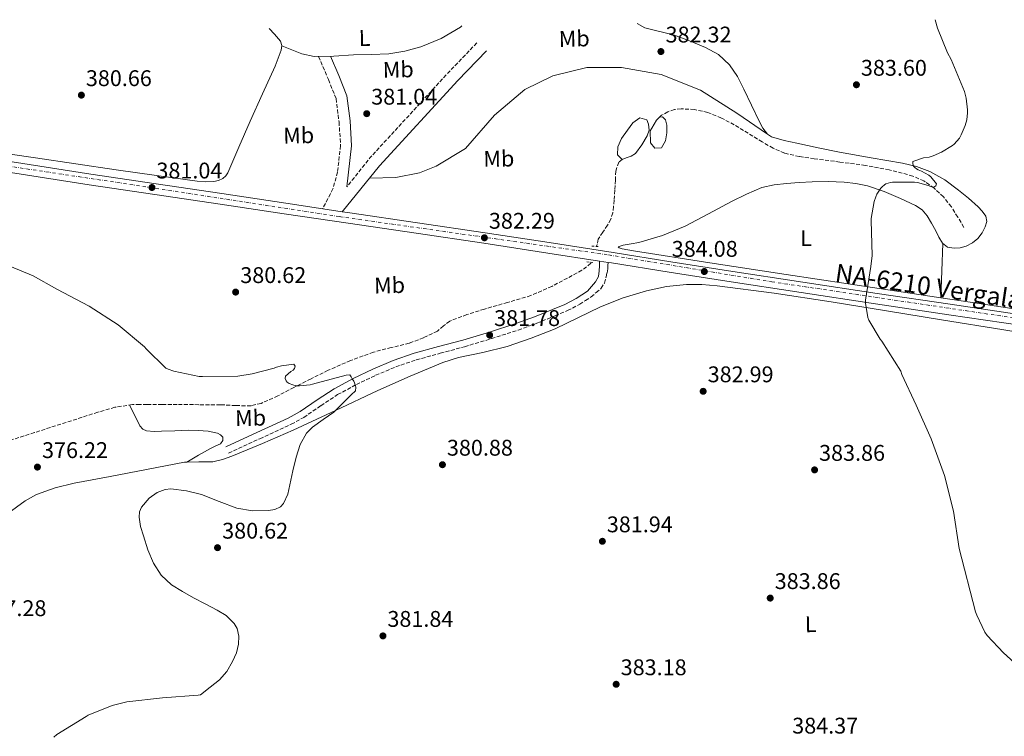
# Model space of a CAD drawing. Units: metres. Extents: x 590846 to 594304, y 4694325 to 4696683.
# Drawn here: x 592256 to 592691, y 4696345 to 4696661 of the extents above; entities that cross this region are included whole.
import ezdxf
from ezdxf.enums import TextEntityAlignment as Align

# ---------------------------------------------------------------- set-up
doc = ezdxf.new("R2010")
doc.units = ezdxf.units.M
doc.header["$MEASUREMENT"] = 0
for name, pattern in [('DGN Style 2', [1.7399219301090239, 1.043953158065414, -0.6959687720436097]), ('DGN Style 3', [2.435890702152634, 1.739921930109024, -0.6959687720436097]), ('DGN Style 4', [2.7856150101045474, 1.391937544087219, -0.6959687720436097, 0.001739921930109024, -0.6959687720436097])]:
    doc.linetypes.add(name, pattern=pattern)
for name, color, linetype, lineweight in [('Balsa-alberca', 142, 'Continuous', 0), ('Camino', 7, 'DGN Style 3', 0), ('Carretera', 9, 'Continuous', 0), ('Cota de punto acotado terreno', 7, 'Continuous', 0), ('Curva de nivel intermedia', 30, 'Continuous', 0), ('Eje de carretera', 7, 'DGN Style 4', 0), ('Etiqueta de uso rústico', 92, 'Continuous', 0), ('Línea blanca (vial)', 7, 'Continuous', 13), ('Línea de cambio de uso (parcela vista)', 92, 'Continuous', 0), ('Margen derecho', 7, 'Continuous', 0), ('Pontón-alcantarilla (pasos de agua)', 1, 'DGN Style 2', 0), ('Punto acotado terreno (símbolo)', 7, 'Continuous', 0), ('Texto de Carretera Red Local', 1, 'Continuous', 0), ('Vaguada', 142, 'DGN Style 3', 13)]:
    doc.layers.add(name, color=color, linetype=linetype, lineweight=lineweight)
doc.styles.add('Style-Arial', font='arial.ttf')

# ---------------------------------------------------------------- blocks, each defined once
blk = doc.blocks.new('5PATER')
at = {"layer": 'Punto acotado terreno (símbolo)', "linetype": 'Continuous', "lineweight": 0}
h = blk.add_hatch(color=51, dxfattribs=at)
edge = h.paths.add_edge_path()
edge.add_ellipse((0, 0), major_axis=(-0.1095731443231308, -0.1110710700762829), ratio=0.9994222409660317, start_angle=0, end_angle=360)

msp = doc.modelspace()

# ---------------------------------------------------------------- linework, layer by layer
at = {"layer": 'Balsa-alberca', "color": 142, "linetype": 'Continuous', "lineweight": 0, "elevation": 383, "flags": 128}
for points in [[(592521.8200000003, 4696599.74), (592519.8099999996, 4696601.810000001), (592519.9800000004, 4696605.33), (592521.4900000002, 4696609.01), (592524.1600000003, 4696612.689999999), (592526.5099999999, 4696615.869999999), (592529.6900000004, 4696618.050000001), (592532.7000000002, 4696617.210000001), (592533.54, 4696615.369999999), (592533.8600000005, 4696612.680000001), (592532.9299999997, 4696610.16), (592530.5, 4696606.140000001), (592527.7400000002, 4696602.289999999), (592525.79, 4696601.220000001), (592523.5800000001, 4696600.5), (592521.8200000003, 4696599.74)], [(592538.4199999999, 4696618.359999999), (592539.7300000004, 4696618.550000001), (592541.0700000003, 4696617.210000001), (592541.5700000003, 4696614.869999999), (592541.5700000003, 4696611.52), (592541.0700000003, 4696608.01), (592539.2300000004, 4696604.83), (592536.2199999997, 4696604.66), (592534.3799999999, 4696607), (592534.2000000002, 4696612.32), (592534.9800000004, 4696613.59), (592537.0899999999, 4696617.01), (592538.4199999999, 4696618.359999999)]]:
    msp.add_lwpolyline(points, close=True, dxfattribs=at)
at = {"layer": 'Balsa-alberca', "color": 142, "linetype": 'Continuous', "lineweight": 0}
for points in [[(592521.8200000003, 4696599.74, 383.2100000000065), (592523.5800000001, 4696600.5, 383.2100000000065), (592525.79, 4696601.220000001, 383.2100000000065), (592527.7400000002, 4696602.289999999, 383.2100000000065), (592530.5, 4696606.140000001, 383.2100000000065), (592532.9299999997, 4696610.16, 383.2100000000065), (592533.8600000005, 4696612.680000001, 383.2100000000065), (592533.54, 4696615.369999999, 383), (592532.7000000002, 4696617.210000001, 383), (592529.6900000004, 4696618.050000001, 383), (592526.5099999999, 4696615.869999999, 383), (592524.1600000003, 4696612.689999999, 383), (592521.4900000002, 4696609.01, 383), (592519.9800000004, 4696605.33, 383), (592519.8099999996, 4696601.810000001, 383), (592521.8200000003, 4696599.74, 383.2100000000065)], [(592538.4199999999, 4696618.359999999, 383.2100000000065), (592539.7300000004, 4696618.550000001, 383), (592541.0700000003, 4696617.210000001, 383), (592541.5700000003, 4696614.869999999, 383), (592541.5700000003, 4696611.52, 383), (592541.0700000003, 4696608.01, 383), (592539.2300000004, 4696604.83, 383), (592536.2199999997, 4696604.66, 383), (592534.3799999999, 4696607, 383), (592534.2000000002, 4696612.32, 224.3899999999994), (592534.9800000004, 4696613.59, 383.2100000000065), (592537.0899999999, 4696617.01, 383.2100000000065), (592538.4199999999, 4696618.359999999, 383.2100000000065)]]:
    msp.add_polyline3d(points, dxfattribs=at)
at = {"layer": 'Camino', "color": 7, "linetype": 'DGN Style 3', "lineweight": 0, "elevation": 381.0000000000001, "flags": 128}
msp.add_lwpolyline([(592457.5900000003, 4696651.200000001), (592445.2399999987, 4696638.34), (592410.4200000013, 4696600.510000002), (592400.1999999997, 4696587.670000004)], dxfattribs=at)
at = {"layer": 'Camino', "color": 7, "linetype": 'DGN Style 3', "lineweight": 0}
for points in [[(592387.6499999971, 4696645.239999999, 381.1799999999931), (592392.01, 4696634.989999999, 381.0000000000001), (592395.3599999984, 4696626.620000003, 381.0000000000001), (592396.6999999996, 4696616.250000001, 381.0000000000001), (592397.37, 4696605.870000001, 381.0000000000001), (592396.0300000012, 4696594.15, 381.0000000000001), (592394.0199999996, 4696586.789999999, 381.0000000000001), (592389.4599999997, 4696577.930000002, 381.1999999999971)], [(592347.8599999986, 4696469.960000001, 378.7899999999935), (592361.6799999987, 4696476.300000003, 378.9499999999972), (592375.6000000016, 4696482.680000002, 379.1100000000007), (592381.1000000001, 4696485.699999999, 379.2599999999947), (592388.6499999984, 4696490.910000001, 379.699999999997), (592396.0799999981, 4696495.780000002, 380.1399999999995), (592404.3399999995, 4696500.239999998, 380.5), (592412.86, 4696504.32, 380.8399999999966), (592421.7499999992, 4696508.039999999, 381.1000000000058), (592430.8199999996, 4696511.16, 381.2200000000012), (592441.4400000012, 4696514.059999999, 381.2599999999949), (592452.1900000002, 4696516.969999999, 381.2899999999935), (592464.0700000002, 4696520.530000002, 381.3399999999965), (592475.8999999987, 4696524.31, 381.4199999999984), (592484.1599999999, 4696527.350000001, 381.5599999999978), (592492.249999999, 4696530.649999999, 381.8000000000029), (592497.7299999996, 4696532.899999999, 381.9700000000012), (592503.0699999996, 4696535.7, 382.179999999993), (592505.649999999, 4696537.38, 382.3099999999978), (592508.120000001, 4696538.980000001, 382.4400000000024), (592510.3599999985, 4696540.890000002, 382.6600000000036), (592512.6099999994, 4696542.800000001, 382.8899999999995), (592514.0100000007, 4696545.070000002, 383.0399999999936), (592514.7199999993, 4696547.79, 383.1399999999995), (592515.1900000009, 4696549.670000002, 383.1600000000035), (592515.4899999981, 4696551.570000002, 383.270000000004), (592515.5799999976, 4696552.890000001, 383.4600000000065), (592515.6700000014, 4696554.210000002, 383.6600000000036)]]:
    msp.add_polyline3d(points, dxfattribs=at)
at = {"layer": 'Carretera', "color": 9, "linetype": 'Continuous', "lineweight": 0}
for points in [[(592252.1499999987, 4696598.620000003, 381.4900000000052), (592286.9699999982, 4696593.149999998, 381.3999999999942), (592315.8999999982, 4696588.890000001, 381.3000000000029), (592344.8799999995, 4696584.640000001, 381.2100000000065), (592373.1700000025, 4696580.379999998, 381.1900000000023), (592389.4600000002, 4696577.930000001, 381.1999999999971), (592398.1200000015, 4696576.63, 381.2100000000065), (592401.4499999997, 4696576.13, 381.2100000000065), (592431.4100000003, 4696571.719999999, 381.3899999999995), (592461.3599999994, 4696567.289999999, 381.7899999999936), (592489.6400000011, 4696562.98, 382.7299999999959), (592517.9099999993, 4696558.580000003, 383.7100000000065), (592543.4100000005, 4696554.54, 383.8600000000006), (592568.9099999995, 4696550.519999999, 384.0299999999988), (592601.7100000008, 4696545.480000001, 384.8999999999942), (592634.5399999989, 4696540.539999999, 385.6900000000023), (592666.9200000021, 4696535.739999998, 386.1699999999983), (592699.3200000012, 4696530.940000001, 386.6499999999942)], [(592698.6200000015, 4696526.32, 386.6499999999942), (592666.2399999984, 4696531.120000003, 386.1699999999983), (592633.8500000006, 4696535.920000004, 385.6900000000023), (592601.0100000012, 4696540.86, 384.8999999999942), (592568.190000002, 4696545.909999999, 384.0299999999988), (592542.6799999997, 4696549.930000001, 383.8600000000006), (592517.1800000007, 4696553.970000001, 383.7100000000065), (592515.6700000019, 4696554.210000001, 383.6600000000035), (592511.8299999975, 4696554.800000001, 383.5200000000041), (592488.9300000003, 4696558.359999999, 382.7299999999959), (592460.6700000009, 4696562.680000001, 381.7899999999936), (592430.7199999995, 4696567.100000001, 381.3899999999995), (592400.7700000004, 4696571.510000002, 381.2100000000065), (592372.4799999995, 4696575.760000003, 381.1900000000023), (592344.1900000012, 4696580.019999999, 381.2100000000065), (592315.2199999987, 4696584.27, 381.3000000000029), (592286.2699999987, 4696588.530000002, 381.3999999999942), (592251.4200000021, 4696594.010000001, 381.4900000000052)]]:
    msp.add_polyline3d(points, dxfattribs=at)
at = {"layer": 'Curva de nivel intermedia', "color": 30, "linetype": 'Continuous', "lineweight": 0, "flags": 128}
for points, elevation in [([(592660.2499999997, 4696661.480000001), (592661.2199999997, 4696657.77), (592665.6000000007, 4696646.890000002), (592667.2300000001, 4696643.95), (592673.1500000011, 4696629.740000002), (592673.92, 4696626.83), (592674.5599999994, 4696621.679999999), (592674.5599999994, 4696620.359999999), (592674.1500000004, 4696617.159999999), (592673.5100000009, 4696614.759999998), (592671.7499999997, 4696610.539999999), (592670.9100000014, 4696609.159999999), (592668.6699999997, 4696606.48), (592667.8700000016, 4696605.84), (592663.0400000014, 4696602.92), (592659.3900000014, 4696601.32), (592657.5700000019, 4696600.779999999), (592655.0400000017, 4696600.429999999), (592650.3700000001, 4696598.83), (592650.3700000001, 4696597.84), (592650.6299999994, 4696596.779999998), (592651.2000000017, 4696596.109999998), (592651.9100000003, 4696595.560000001), (592652.7400000017, 4696595.119999997), (592654.1500000021, 4696594.57), (592657.4400000002, 4696592.779999999), (592658.3099999996, 4696591.98), (592660.7999999997, 4696588.910000001), (592660.5800000007, 4696588.01), (592659.6799999997, 4696587.5), (592658.3099999996, 4696587.720000001), (592657.0900000014, 4696588.24), (592652.3500000006, 4696589.55), (592651.070000002, 4696589.710000001), (592641.3800000002, 4696589.680000001), (592640.4800000017, 4696589.55), (592638.4700000001, 4696588.939999999), (592637.7600000015, 4696588.52), (592636.8000000004, 4696587.689999998), (592636.2300000004, 4696587.02), (592634.5000000005, 4696584.4), (592633.9200000014, 4696583.180000001), (592633.2500000009, 4696581.069999999), (592631.9700000002, 4696573.680000001), (592631.9700000002, 4696572.779999999), (592632.3900000004, 4696557.23), (592631.7800000003, 4696552.369999997), (592629.4700000013, 4696537.52), (592629.4700000013, 4696536.17), (592630.4000000011, 4696529.929999999), (592630.9500000009, 4696528.689999999), (592635.9100000008, 4696520.3), (592636.6399999994, 4696519.41), (592645.0300000003, 4696506.090000001), (592645.5100000009, 4696504.720000001), (592651.8400000009, 4696491.119999999), (592658.5000000017, 4696476.269999999), (592664.3800000002, 4696460.01), (592668.3800000013, 4696444.240000002), (592670.7800000019, 4696427.759999999), (592678.0199999993, 4696399.79), (592678.6600000008, 4696398.319999999), (592682.1900000002, 4696390.88), (592683.2400000007, 4696389.409999999), (592690.4100000013, 4696381.66), (592702.9500000007, 4696370.34)], 385), ([(592246.7500000001, 4696554.350000001), (592261.470000001, 4696548.3), (592271.9400000006, 4696542.380000001), (592286.180000001, 4696534.83), (592299.1100000015, 4696526.699999999), (592310.6600000006, 4696516.909999999), (592311.3899999993, 4696515.979999999), (592320.1600000003, 4696507.499999999), (592321.1500000004, 4696506.989999999), (592323.7099999996, 4696506.100000001), (592334.7900000017, 4696503.759999999), (592336.3499999996, 4696503.759999999), (592351.94, 4696504.019999999), (592358.240000001, 4696504.91), (592367.9700000007, 4696507.539999999), (592368.99, 4696507.949999998), (592371.2300000018, 4696508.529999999), (592376.7700000006, 4696509.230000001), (592377.3499999995, 4696508.300000001), (592377.0600000012, 4696507.279999999), (592376.3900000006, 4696506.67), (592375.4299999995, 4696506.06), (592372.9599999996, 4696503.980000001), (592372.9300000005, 4696502.900000001), (592373.2500000002, 4696501.899999999), (592373.7900000011, 4696501.300000001), (592374.6300000015, 4696500.779999999), (592376.29, 4696500.08), (592377.7899999998, 4696499.699999998), (592379.2000000002, 4696499.66), (592383.9400000012, 4696500.140000001), (592385.0300000019, 4696500.429999999), (592399.8100000009, 4696504.369999999), (592401.4400000003, 4696504.59), (592402.1100000008, 4696503.659999998), (592402.5300000011, 4696502.699999999), (592403.1700000003, 4696501.679999998), (592403.9999999995, 4696499.820000002), (592404.1000000002, 4696498.929999999), (592404.0300000008, 4696497.489999999), (592403.4299999997, 4696496.850000001), (592402.5900000014, 4696496.24), (592394.3700000005, 4696488.109999998), (592389.7000000011, 4696484.77), (592385.0300000019, 4696481.42), (592382.3499999996, 4696478.789999999), (592379.5800000002, 4696473.699999998), (592377.7300000017, 4696468.109999998), (592376.3200000013, 4696462.06), (592375.0100000015, 4696455.98), (592374.0200000014, 4696451.769999999), (592372.1900000008, 4696447.66), (592370.8400000007, 4696446.269999998), (592368.3000000014, 4696445.079999999), (592365.5400000011, 4696444.59), (592358.440000002, 4696444.410000001), (592351.4600000016, 4696445.58), (592343.7000000011, 4696448.57), (592335.9400000006, 4696451.63), (592329.1900000003, 4696453.34), (592322.3700000008, 4696454.100000001), (592319.8700000019, 4696453.899999999), (592316.2599999999, 4696452.599999998), (592312.7700000008, 4696450.07), (592309.4, 4696446.060000001), (592308.5100000004, 4696443.92), (592308.2900000013, 4696441.680000001), (592308.9700000009, 4696437.509999999), (592310.1800000002, 4696433.36), (592312.2000000007, 4696427.26), (592314.6900000006, 4696421.300000001), (592318.0400000013, 4696415.970000001), (592322.5899999999, 4696411.730000001), (592327.42, 4696408.720000001)], 380.0000000000001), ([(592327.42, 4696408.720000001), (592332.3500000008, 4696405.970000001), (592337.5499999999, 4696403.279999999), (592342.7500000012, 4696400.59), (592346.8000000013, 4696398.16), (592350.4000000021, 4696394.67), (592351.6699999995, 4696392.470000001), (592352.4600000008, 4696388.989999999), (592352.2599999997, 4696385.55), (592351.3000000007, 4696381.699999998), (592349.6600000003, 4696377.909999999), (592347.1400000011, 4696373.430000001), (592343.9, 4696369.749999999), (592339.6800000002, 4696366.45), (592335.4600000001, 4696363.15), (592334.4600000009, 4696363.03), (592318.6600000004, 4696361.84), (592302.8200000018, 4696360.02), (592296.350000001, 4696358.390000001), (592285.8600000013, 4696354.13), (592284.9600000005, 4696353.62), (592271.8700000013, 4696345.52), (592270.5900000005, 4696344.470000002)], 380.0000000000001)]:
    msp.add_lwpolyline(points, dxfattribs=dict(at, elevation=elevation))
at = {"layer": 'Eje de carretera', "color": 7, "linetype": 'DGN Style 4', "lineweight": 0}
msp.add_polyline3d([(591894.7100000014, 4696651.330000003, 374.2799999999989), (591966.9899999981, 4696639.820000002, 376.3500000000058), (592039.6600000006, 4696629.420000004, 375.6600000000036), (592175.8799999993, 4696607.95, 379.570000000007), (592304.239999999, 4696588.7, 381.3399999999965), (592396.8, 4696574.469999999, 381.2100000000065), (592515.8799999993, 4696557.530000002, 383.6499999999942), (592587.9699999985, 4696545.649999999, 384.5399999999937), (592727.5699999989, 4696524.850000002, 387.4600000000065), (592875.5599999981, 4696502.170000002, 393.6699999999982), (592957.6799999987, 4696489.080000003, 396.9299999999931), (593034.7099999995, 4696479.100000003, 399.7799999999988), (593084.7999999999, 4696479.100000003, 399.8399999999966)], dxfattribs=at)
at = {"layer": 'Línea blanca (vial)', "color": 7, "linetype": 'Continuous', "lineweight": 13, "extrusion": (-0.001129285597324589, 0.0001695232421659588, 0.9999993479877426), "elevation": 508.4019840467228, "flags": 128}
msp.add_lwpolyline([(592389.5127505637, 4696577.911299483), (592398.1727563359, 4696576.611299464)], dxfattribs=at)
at = {"layer": 'Línea blanca (vial)', "color": 7, "linetype": 'Continuous', "lineweight": 13, "extrusion": (-0.03559440610246677, 0.00546893218123494, 0.9993513541467834), "elevation": 4978.30422046017, "flags": 128}
msp.add_lwpolyline([(-4732062.581971109, -127500.3606920256), (-4732062.581971109, -127496.4731092248)], dxfattribs=at)
at = {"layer": 'Línea blanca (vial)', "color": 7, "linetype": 'Continuous', "lineweight": 13}
for points in [[(592028.1499999972, 4696633.350000002, 375.6900000000023), (592045.11, 4696630.840000001, 375.6499999999942), (592072.8299999984, 4696626.690000002, 376.0899999999965), (592098.7499999999, 4696622.660000003, 376.9600000000065), (592124.6399999999, 4696618.550000002, 377.820000000007), (592146.9099999992, 4696615, 378.5599999999976), (592169.1700000014, 4696611.45, 379.2899999999937), (592193.2100000008, 4696607.789999999, 380.229999999996), (592217.2899999982, 4696604.15, 381.0800000000017), (592252.149999998, 4696598.620000003, 381.4900000000054), (592286.9699999979, 4696593.149999999, 381.3999999999943), (592315.8999999977, 4696588.890000001, 381.300000000003), (592344.8799999991, 4696584.640000002, 381.2100000000065), (592373.1700000019, 4696580.38, 381.1900000000024), (592389.4599999997, 4696577.930000002, 381.1999999999971)], [(592015.1999999988, 4696630.550000002, 375.7599999999947), (592016.6999999986, 4696630.330000003, 375.7100000000065), (592044.4200000016, 4696626.220000001, 375.6499999999942), (592072.1299999988, 4696622.070000002, 376.0899999999965), (592098.019999999, 4696618.050000001, 376.9600000000065), (592123.8999999979, 4696613.940000002, 377.820000000007), (592146.1700000014, 4696610.390000001, 378.5599999999976), (592168.4499999996, 4696606.840000002, 379.2899999999937), (592192.5100000012, 4696603.170000004, 380.229999999996), (592216.5700000008, 4696599.539999999, 381.0800000000017), (592251.4200000018, 4696594.010000002, 381.4900000000054), (592286.2699999983, 4696588.530000003, 381.3999999999943), (592315.2199999982, 4696584.270000001, 381.300000000003), (592344.1900000006, 4696580.02, 381.2100000000065), (592372.479999999, 4696575.760000004, 381.1900000000024), (592400.7699999998, 4696571.510000002, 381.2100000000065), (592430.7199999989, 4696567.100000002, 381.3899999999995), (592460.6700000004, 4696562.680000001, 381.7899999999937), (592488.9299999997, 4696558.36, 382.7299999999961), (592511.8299999969, 4696554.800000002, 383.5200000000042)], [(592398.120000001, 4696576.630000001, 381.2100000000065), (592401.4499999993, 4696576.13, 381.2100000000065), (592431.4099999996, 4696571.720000001, 381.3899999999995), (592461.3599999989, 4696567.29, 381.7899999999937), (592489.6400000006, 4696562.980000001, 382.7299999999961), (592517.9099999989, 4696558.580000004, 383.7100000000066), (592543.41, 4696554.54, 383.8600000000006), (592568.909999999, 4696550.52, 384.0299999999989), (592601.7100000003, 4696545.480000001, 384.8999999999942), (592634.5399999984, 4696540.539999999, 385.6900000000024), (592666.9200000018, 4696535.739999998, 386.1699999999983), (592699.3200000006, 4696530.940000001, 386.6499999999942)], [(592515.6700000014, 4696554.210000002, 383.6600000000036), (592517.1800000002, 4696553.970000001, 383.7100000000066), (592542.6799999991, 4696549.930000002, 383.8600000000006), (592568.1900000015, 4696545.91, 384.0299999999989), (592601.0100000007, 4696540.860000002, 384.8999999999942), (592633.85, 4696535.920000004, 385.6900000000024), (592666.2399999978, 4696531.120000003, 386.1699999999983), (592698.620000001, 4696526.320000002, 386.6499999999942)]]:
    msp.add_polyline3d(points, dxfattribs=at)
at = {"layer": 'Línea de cambio de uso (parcela vista)', "color": 92, "linetype": 'Continuous', "lineweight": 0, "extrusion": (-0.7107124183550362, -0.003253502980806474, 0.7034751403669429), "elevation": -436221.4935623837, "flags": 128}
msp.add_lwpolyline([(-4693800.229103797, 432319.3306258204), (-4693788.281334778, 432318.598973273), (-4693776.333120442, 432317.8813909667)], dxfattribs=at)
at = {"layer": 'Línea de cambio de uso (parcela vista)', "color": 92, "linetype": 'Continuous', "lineweight": 0, "extrusion": (-0.04323128959422032, -0.02494113724199585, 0.9987537210309139), "elevation": -142364.5965482438, "flags": 128}
msp.add_lwpolyline([(-3772010.445165658, 2856451.760574575), (-3772010.445165658, 2856451.754563751)], dxfattribs=at)
at = {"layer": 'Línea de cambio de uso (parcela vista)', "color": 92, "linetype": 'Continuous', "lineweight": 0}
for points in [[(592586.0700000003, 4696610.890000001, 384.4799999999959), (592584.0199999996, 4696613.550000001, 384.3500000000058), (592582.4100000003, 4696616.58, 384.2100000000065), (592579.04, 4696623.720000001, 383.7799999999988), (592575.6900000004, 4696630.850000001, 383.4400000000023), (592572.7699999996, 4696636.34, 383.3300000000018), (592569.29, 4696641.600000001, 383.25), (592564.4699999997, 4696646.050000001, 383.1199999999953), (592558.7300000004, 4696649.220000001, 382.9900000000052), (592551.6900000004, 4696652.16, 382.8300000000018), (592544.5899999999, 4696654.850000001, 382.6699999999983), (592536.0099999999, 4696656.810000001, 382.5500000000029), (592531.7999999998, 4696657.949999999, 382.5099999999948), (592528.5499999998, 4696659.74, 382.4799999999959)], [(592226.7000000002, 4696605.630000001, 380.6199999999953), (592262.4400000004, 4696600.380000001, 381.0500000000029), (592298.1900000004, 4696595.199999999, 380.75), (592316.0700000003, 4696592.630000001, 380.4499999999971), (592333.9600000001, 4696590.08, 380.2400000000052), (592337.6399999997, 4696589.83, 380.2400000000052), (592341.3200000003, 4696589.949999999, 380.2400000000052), (592343.3600000005, 4696590.359999999, 380.2400000000052), (592345.29, 4696591.359999999, 380.2400000000052), (592346.5800000001, 4696592.49, 380.2400000000052), (592347.4699999997, 4696593.859999999, 380.2400000000052), (592352.4600000001, 4696605.220000001, 380.2599999999948), (592357.4500000002, 4696616.58, 380.3000000000029), (592362.9199999999, 4696628.730000001, 380.3399999999965), (592368.4000000004, 4696640.9, 380.3699999999953), (592369.8300000001, 4696644.42, 380.3699999999953), (592371.0800000001, 4696648, 380.3699999999953), (592371.4100000003, 4696650.02, 380.3699999999953), (592370.8300000001, 4696651.970000001, 380.3699999999953), (592368.2100000001, 4696655.15, 380.3699999999953), (592365.7400000002, 4696657.58, 380.3699999999953)], [(592371.4000000004, 4696649.92, 380.3699999999953), (592375.8499999996, 4696648.189999999, 380.6499999999942), (592380.2999999998, 4696646.460000001, 380.9400000000023), (592385.7699999996, 4696645.210000001, 381.1699999999983), (592394.4000000004, 4696645.34, 381.1999999999971), (592403.0800000001, 4696645.949999999, 381.1300000000047), (592410.8600000005, 4696646.109999999, 381.0399999999936), (592418.6399999997, 4696646.460000001, 381.0099999999948), (592425.7999999998, 4696647.52, 381.0899999999965), (592432.8399999999, 4696649.470000001, 381.1999999999971), (592441.8700000001, 4696653.17, 381.3600000000006), (592450.3200000003, 4696658.180000001, 381.5200000000041), (592451.0300000003, 4696658.710000001, 381.5200000000041)], [(592410.1200000001, 4696591.449999999, 381.0599999999977), (592421.8600000005, 4696591.77, 381), (592432.2400000002, 4696593.779999999, 381), (592439.6100000005, 4696596.800000001, 381), (592452.6600000003, 4696604.5, 381), (592465.3899999997, 4696619.24, 381), (592478.7800000003, 4696630.630000001, 381), (592491.1699999999, 4696636.65, 381), (592506.2300000004, 4696640.34, 381), (592521.6299999999, 4696640.34, 381), (592539.04, 4696637.32, 381), (592556.4500000002, 4696630.289999999, 381), (592572.5199999996, 4696620.24, 381), (592586.0700000003, 4696610.890000001, 384.4799999999959)], [(592549.6399999997, 4696570.24, 383.25), (592559.9800000004, 4696575.640000001, 383.3699999999953), (592570.25, 4696581.119999999, 383.570000000007), (592576.8200000003, 4696584.430000001, 383.8500000000058), (592583.6299999999, 4696587.33, 384.1399999999995), (592588.9900000002, 4696588.560000001, 384.1399999999995), (592594.4400000004, 4696589.119999999, 384.1399999999995), (592600.1399999997, 4696589.59, 384.2799999999988), (592605.8399999999, 4696589.890000001, 384.4600000000065), (592612.8700000001, 4696589.91, 384.7100000000065), (592619.9199999999, 4696589.630000001, 384.9700000000012), (592625.1500000004, 4696589.109999999, 385.1999999999971), (592630.3499999996, 4696588.09, 385.4199999999983), (592637.7400000002, 4696585.630000001, 385.6499999999942), (592644.8799999999, 4696582.4, 385.8699999999953), (592651.4699999997, 4696579.369999999, 386.2899999999936), (592654.4100000003, 4696577.439999999, 386.5299999999988), (592656.7100000001, 4696574.850000001, 386.6999999999971), (592658.6500000004, 4696571.5, 386.820000000007), (592660.4900000002, 4696568.130000001, 386.8899999999995), (592661.9100000003, 4696565.41, 386.929999999993), (592663.4299999997, 4696562.689999999, 386.9600000000065), (592665.7100000001, 4696561, 386.9499999999971), (592668.5499999998, 4696560.449999999, 386.9600000000065), (592671.25, 4696560.630000001, 387.0200000000041), (592673.9299999997, 4696561.470000001, 387.0899999999965), (592676.6600000003, 4696562.880000001, 387.1499999999942), (592679.1100000005, 4696564.800000001, 387.2100000000065), (592681.0499999998, 4696567.25, 387.25), (592682.3799999999, 4696569.980000001, 387.2799999999988), (592682.9900000002, 4696572.359999999, 387.2899999999936), (592682.5700000003, 4696574.65, 387.2799999999988), (592681.0300000003, 4696576.82, 387.1900000000023), (592679.1799999997, 4696578.75, 387.0899999999965), (592674.9699999997, 4696582.560000001, 386.9400000000023), (592670.5999999996, 4696586.17, 386.7700000000041), (592664.5199999996, 4696590.689999999, 386.429999999993), (592657.9299999997, 4696594.430000001, 386.0599999999977), (592651.9699999997, 4696596.58, 385.7400000000052), (592645.8399999999, 4696598.01, 385.4199999999983), (592631.9100000003, 4696600.439999999, 384.8500000000058), (592618, 4696602.939999999, 384.5299999999988), (592608.5199999996, 4696604.9, 384.4600000000065), (592599.0499999998, 4696606.91, 384.4600000000065), (592593.4500000002, 4696608.08, 384.5099999999948), (592587.9199999999, 4696609.730000001, 384.5299999999988), (592586.0700000003, 4696610.890000001, 384.4799999999959)], [(592662.7599, 4696538.6096, 385.9330999999947), (592635.5, 4696542.720000001, 385.429999999993), (592594.3099999996, 4696548.930000001, 384.6499999999942), (592560.5499999998, 4696554.09, 383.9199999999983), (592526.7999999998, 4696559.300000001, 383.179999999993), (592524.2999999998, 4696559.710000001, 383.1399999999995), (592521.7999999998, 4696560.189999999, 383.1199999999953), (592520.5599999996, 4696560.640000001, 383.1199999999953), (592520.0800000001, 4696561.15, 383.1199999999953), (592522.3200000003, 4696561.859999999, 383.1199999999953), (592525.8200000003, 4696562.41, 383.1199999999953), (592529.29, 4696563.01, 383.1199999999953), (592539.6500000004, 4696566.109999999, 383.1600000000035), (592549.6399999997, 4696570.24, 383.25)], [(592329.3651999999, 4696466.003000001, 378.2440999999963), (592334.6900000004, 4696466.02, 378.3800000000047), (592340.9600000001, 4696466.060000001, 378.5399999999936), (592345.2100000001, 4696467.140000001, 378.7299999999959), (592349.3499999996, 4696468.619999999, 378.9199999999983), (592362.9199999999, 4696474.180000001, 379.2899999999936), (592376.3499999996, 4696480.02, 379.6199999999953), (592395.1100000005, 4696488.77, 380.070000000007), (592413.8600000005, 4696497.550000001, 380.5200000000041), (592428.1399999997, 4696503.99, 380.929999999993), (592442.5899999999, 4696510.029999999, 381.3500000000058), (592449.54, 4696512.210000001, 381.5200000000041), (592460.29, 4696514.430000001, 381.7299999999959), (592470.9500000002, 4696517.01, 381.929999999993), (592481.6500000004, 4696520.699999999, 382.0899999999965), (592492.1900000004, 4696524.880000001, 382.25), (592502.2100000001, 4696529.720000001, 382.4499999999971), (592512.2300000004, 4696534.609999999, 382.6999999999971), (592522.2400000002, 4696538.529999999, 383.0099999999948), (592532.5800000001, 4696541.710000001, 383.3399999999965), (592541.4000000004, 4696543.58, 383.5500000000029), (592550.3099999996, 4696544.4, 383.7200000000012), (592557.0700000003, 4696544.41, 383.820000000007), (592563.8099999996, 4696543.890000001, 383.9100000000035), (592589.0899999999, 4696540.58, 384.2100000000065), (592614.3099999996, 4696536.850000001, 384.5500000000029), (592638.6600000003, 4696532.880000001, 384.9600000000065), (592663.0099999999, 4696528.91, 385.3800000000047), (592690.6299999999, 4696524.4, 385.8600000000006), (592718.2400000002, 4696519.880000001, 386.3399999999965)], [(592758.3004999999, 4696523.885700001, 387.9082999999956), (592730.6100000005, 4696528.189999999, 387.2200000000012), (592676.6799999997, 4696536.51, 386.1900000000023), (592662.7599, 4696538.6096, 385.9330999999947)], [(592304.0800000001, 4696491.189999999, 378.2100000000065), (592306.3600000005, 4696486.560000001, 378.179999999993), (592308.6399999997, 4696481.939999999, 378.1499999999942), (592309.8899999997, 4696480.49, 378.1499999999942), (592311.6500000004, 4696479.76, 378.1499999999942), (592314.9100000003, 4696479.539999999, 378.1499999999942), (592318.1799999997, 4696479.57, 378.1499999999942), (592324.0999999996, 4696479.82, 378.2400000000052), (592330.0199999996, 4696480.02, 378.4100000000035), (592334.4000000004, 4696479.890000001, 378.6300000000047), (592338.79, 4696479.57, 378.7899999999936), (592340.8799999999, 4696479.27, 378.7899999999936), (592342.9500000002, 4696478.74, 378.7899999999936), (592344.3300000001, 4696478.029999999, 378.7899999999936), (592345.3799999999, 4696477.01, 378.7899999999936), (592345.3700000001, 4696475.449999999, 378.7899999999936), (592344.2300000004, 4696474.060000001, 378.7899999999936), (592342, 4696473.029999999, 378.8099999999977), (592339.8099999996, 4696472.02, 378.7899999999936), (592334.5800000001, 4696469.01, 378.5500000000029), (592329.3651999999, 4696466.003000001, 378.2403000000049)], [(592195.5300000003, 4696428.609999999, 374.9700000000012), (592200.6600000003, 4696428.91, 375.0200000000041), (592205.79, 4696429.199999999, 375.0800000000018), (592212.3499999996, 4696429.33, 375.1199999999953), (592218.9100000003, 4696429.27, 375.1399999999995), (592223.75, 4696429.210000001, 375.1699999999983), (592228.5800000001, 4696429.140000001, 375.2700000000041), (592230.8600000005, 4696429.08, 375.4199999999983), (592233.0599999996, 4696429.65, 375.5899999999965), (592238.2300000004, 4696433.52, 375.9799999999959), (592242.9800000004, 4696437.59, 376.3000000000029), (592250.3099999996, 4696443.310000001, 376.6000000000058), (592257.8899999997, 4696448.850000001, 376.8099999999977), (592262.9600000001, 4696451.699999999, 376.9100000000035), (592271.1500000004, 4696454.65, 377.0500000000029), (592279.6500000004, 4696456.59, 377.1900000000023), (592295.5899999999, 4696459.640000001, 377.4600000000065), (592311.5199999996, 4696462.67, 377.7700000000041), (592319.9699999997, 4696464.34, 377.9900000000052), (592328.4199999999, 4696466, 378.2200000000012), (592329.3651999999, 4696466.003000001, 378.2440999999963)]]:
    msp.add_polyline3d(points, dxfattribs=at)
at = {"layer": 'Margen derecho', "color": 7, "linetype": 'Continuous', "lineweight": 0}
for points in [[(592461.8299999982, 4696647.730000001, 381.0000000000001), (592449.2199999974, 4696634.600000002, 381.0000000000001), (592414.5799999987, 4696596.960000002, 381.0000000000001), (592398.120000001, 4696576.630000001, 381.2100000000065)], [(592392.9299999988, 4696645.32, 381.0200000000042), (592396.5300000019, 4696636.859999999, 380.8699999999953), (592400.1299999983, 4696627.860000002, 380.8600000000007), (592401.5599999988, 4696616.719999999, 380.8600000000007), (592402.2699999996, 4696605.750000001, 380.8600000000007), (592400.1999999997, 4696587.670000004, 381.0000000000001)], [(592346.589999999, 4696472.719999999, 378.7899999999935), (592360.4200000003, 4696479.059999999, 378.9499999999972), (592374.2399999981, 4696485.390000001, 379.1100000000007), (592379.5100000009, 4696488.280000003, 379.2599999999947), (592386.9600000008, 4696493.420000002, 379.699999999997), (592394.5300000013, 4696498.38, 380.1399999999995), (592402.9600000002, 4696502.940000001, 380.5), (592411.6200000015, 4696507.09, 380.8399999999966), (592420.6700000018, 4696510.870000003, 381.1000000000058), (592429.920000001, 4696514.059999999, 381.2200000000012), (592440.640000001, 4696516.989999999, 381.2599999999949), (592451.3599999986, 4696519.890000001, 381.2899999999935), (592463.1700000016, 4696523.420000002, 381.3399999999965), (592474.9100000008, 4696527.180000001, 381.4199999999984), (592483.0599999981, 4696530.180000002, 381.5599999999978), (592491.109999999, 4696533.449999999, 381.8000000000029), (592496.449999999, 4696535.649999999, 381.9700000000012), (592501.5399999984, 4696538.320000002, 382.179999999993), (592503.9999999994, 4696539.920000002, 382.3099999999978), (592506.4699999993, 4696541.520000001, 382.4400000000024), (592508.2899999986, 4696543.57, 382.5399999999937), (592510.1099999981, 4696545.61, 382.6300000000047), (592511.3299999986, 4696547.920000002, 382.7299999999961), (592511.7100000007, 4696550.539999999, 382.9499999999971), (592511.7699999989, 4696552.670000002, 383.2400000000054), (592511.8299999969, 4696554.800000002, 383.5200000000042)]]:
    msp.add_polyline3d(points, dxfattribs=at)
at = {"layer": 'Pontón-alcantarilla (pasos de agua)', "color": 1, "linetype": 'DGN Style 2', "lineweight": 0, "elevation": 383.0800000000018, "flags": 128}
for points in [[(592508.4800000004, 4696561.460000001), (592511.8700000001, 4696561.140000001)], [(592506.1799999997, 4696554.49), (592509.5700000003, 4696554.039999999)]]:
    msp.add_lwpolyline(points, dxfattribs=at)
at = {"layer": 'Vaguada', "color": 142, "linetype": 'DGN Style 3', "lineweight": 13}
for points in [[(592672.9600000001, 4696569.720000001, 384.4199999999983), (592670.1699999999, 4696574.26, 384.4199999999983), (592667.3899999997, 4696578.800000001, 384.4199999999983), (592663.9299999997, 4696583.199999999, 384.4199999999983), (592659.7100000001, 4696587.060000001, 384.4199999999983), (592655.2699999996, 4696590.199999999, 384.4199999999983), (592650.3700000001, 4696592.369999999, 384.4199999999983), (592639.9299999997, 4696595.15, 384.4199999999983), (592629.3799999999, 4696597.109999999, 384.4199999999983), (592618.0800000001, 4696598.58, 384.3999999999942), (592606.7800000003, 4696600.050000001, 384.3600000000006), (592600.1500000004, 4696601.01, 384.3399999999965), (592593.5999999996, 4696602.480000001, 384.2899999999936), (592588.5700000003, 4696604.699999999, 384.1300000000047), (592583.8099999996, 4696607.480000001, 383.9100000000035), (592577.6100000005, 4696611.289999999, 383.6999999999971), (592571.3899999997, 4696615.09, 383.5299999999988), (592565.7000000002, 4696618.02, 383.4100000000035), (592559.6799999997, 4696620.470000001, 383.3300000000018), (592553.8099999996, 4696621.810000001, 383.3000000000029), (592547.9000000004, 4696622.07, 383.2700000000041), (592544.9800000004, 4696621.75, 383.2299999999959), (592542.0800000001, 4696620.789999999, 383.2100000000065), (592539.2599999999, 4696619.220000001, 383.2100000000065), (592538.4199999999, 4696618.359999999, 383.2100000000065)], [(592521.8200000003, 4696599.74, 383.2100000000065), (592520.3200000003, 4696598.52, 383.2100000000065), (592519.0300000003, 4696594.609999999, 383.2100000000065), (592518.8499999996, 4696590.58, 383.2100000000065), (592518.5599999996, 4696586.130000001, 383.2100000000065), (592518.2699999996, 4696581.689999999, 383.2100000000065), (592518.04, 4696578.9, 383.2100000000065), (592517.7000000002, 4696576.119999999, 383.2100000000065), (592516.7699999996, 4696573.289999999, 383.2100000000065), (592515.3899999997, 4696570.609999999, 383.2100000000065), (592513.29, 4696567.560000001, 383.1199999999953), (592511.2999999998, 4696564.470000001, 383.0099999999948), (592510.5499999998, 4696561.34, 382.9799999999959), (592510.5300000003, 4696561.27, 382.9700000000012)], [(592508.2000000002, 4696554.220000001, 382.9499999999971), (592507.9699999997, 4696553.850000001, 382.9499999999971), (592504.0700000003, 4696550.75, 382.8300000000018), (592499.7800000003, 4696548.41, 382.6900000000023), (592490.7699999996, 4696543.619999999, 382.3999999999942), (592481.4699999997, 4696539.57, 382.1199999999953), (592471.2199999997, 4696536.52, 381.9900000000052), (592460.9299999997, 4696533.619999999, 381.929999999993), (592453.2199999997, 4696531.140000001, 381.7700000000041), (592445.6299999999, 4696528.310000001, 381.6100000000006), (592442.8700000001, 4696526.180000001, 381.6100000000006), (592440.1900000004, 4696523.890000001, 381.6100000000006), (592434.0800000001, 4696520.91, 381.3099999999977), (592427.7100000001, 4696518.52, 381.0299999999988), (592419.7800000003, 4696516.600000001, 380.9700000000012), (592411.9000000004, 4696514.550000001, 380.8999999999942), (592401.7599999999, 4696510.859999999, 380.7400000000052), (592391.8700000001, 4696506.550000001, 380.5800000000018), (592384.3200000003, 4696502.779999999, 380.4900000000052), (592376.7699999996, 4696499, 380.3899999999995), (592369.6799999997, 4696495.279999999, 380.0200000000041), (592362.2400000002, 4696491.9, 379.6900000000023), (592357.7800000003, 4696490.890000001, 379.6699999999983), (592351.0199999996, 4696490.92, 379.6499999999942), (592344.25, 4696491.32, 379.6199999999953), (592334.7199999997, 4696491.350000001, 379.5899999999965), (592325.1799999997, 4696491.380000001, 379.5599999999977), (592318.4900000002, 4696491.41, 379.1199999999953), (592311.8099999996, 4696491.449999999, 378.5299999999988), (592308.5700000003, 4696491.449999999, 378.4100000000035), (592305.3399999999, 4696491.380000001, 378.2799999999988), (592297.6100000005, 4696490.210000001, 377.8300000000018), (592290.0499999998, 4696487.99, 377.4499999999971), (592276.0599999996, 4696483.51, 377.2299999999959), (592262.0800000001, 4696479.029999999, 377.0599999999977), (592249.1500000004, 4696474.9, 376.7700000000041)]]:
    msp.add_polyline3d(points, dxfattribs=at)

# ---------------------------------------------------------------- block references
at = {"layer": 'Punto acotado terreno (símbolo)', "color": 7, "linetype": 'Continuous', "lineweight": 0, "xscale": 10, "yscale": 10, "zscale": 10}
for p in [(592538.98, 4696647.41, 382.3200000000075), (592625.4099999999, 4696632.720000001, 383.6000000000058), (592282.7899999979, 4696628.140000001, 380.6600000000035), (592408.9299999982, 4696619.95, 381.0399999999941), (592313.9899999988, 4696587.310000001, 381.0399999999941), (592460.9600000009, 4696565.100000001, 382.2899999999941), (592558.1800000002, 4696550.190000003, 384.0800000000027), (592350.980000001, 4696541.100000002, 380.6199999999953), (592463.2699999999, 4696522.100000001, 381.7799999999988), (592557.6700000005, 4696497.260000002, 382.9900000000057), (592263.3599999998, 4696463.760000003, 376.2200000000012), (592442.3999999978, 4696464.82, 380.8800000000047), (592606.9099999993, 4696462.54, 383.860000000001), (592513.0899999999, 4696430.960000002, 381.9400000000023), (592342.9799999992, 4696428.149999999, 380.6199999999953), (592587.3, 4696405.870000003, 383.860000000001), (592416.1000000008, 4696389.170000004, 381.8399999999965), (592519.1999999986, 4696367.789999999, 383.1799999999935)]:
    msp.add_blockref('5PATER', p, dxfattribs=at)

# ---------------------------------------------------------------- texts
at = {"layer": 'Cota de punto acotado terreno', "color": 7, "linetype": 'Continuous', "lineweight": 0, "style": 'Style-Arial'}
for s, p in [('382.32', (592541.0300000021, 4696651.41, 382.320000000007)), ('383.60', (592627.3999999972, 4696636.719999998, 383.6000000000058)), ('380.66', (592284.7699999987, 4696632.140000001, 380.6600000000035)), ('381.04', (592410.9200000024, 4696623.949999998, 381.0399999999936)), ('381.04', (592315.9699999995, 4696591.309999999, 381.0399999999936)), ('382.29', (592462.9499999983, 4696569.100000001, 382.2899999999936)), ('384.08', (592543.7700000001, 4696556.71, 384.0800000000018)), ('380.62', (592353.030000001, 4696545.100000001, 380.6199999999953)), ('381.78', (592465.2500000007, 4696526.100000001, 381.7799999999988)), ('382.99', (592559.6499999991, 4696501.260000002, 382.9900000000052)), ('376.22', (592265.4099999999, 4696467.760000001, 376.2200000000012)), ('380.88', (592444.3899999995, 4696468.82, 380.8800000000047)), ('383.86', (592608.8999999989, 4696466.539999999, 383.8600000000006)), ('381.94', (592515.0700000006, 4696434.960000002, 381.9400000000023)), ('380.62', (592345.0300000015, 4696432.149999998, 380.6199999999953)), ('383.86', (592589.2800000008, 4696409.870000003, 383.8600000000006)), ('377.28', (592238.1799999984, 4696397.909999999, 377.2799999999988)), ('381.84', (592418.079999997, 4696393.170000001, 381.8399999999965)), ('383.18', (592521.1900000004, 4696371.789999999, 383.179999999993)), ('384.37', (592597.0300000003, 4696345.999999999, 384.3699999999953))]:
    msp.add_text(s, height=7.000000000000002, dxfattribs=at).set_placement(p)
at = {"layer": 'Etiqueta de uso rústico', "color": 92, "linetype": 'Continuous', "lineweight": 0, "style": 'Style-Arial'}
for s, rotation, p in [('L', 0.8668, (592407.9880944892, 4696653.399553319, 380.8099999999977)), ('Mb', 1.39489, (592500.6629865665, 4696653.103262288, 381.4700000000012)), ('Mb', 1.39489, (592422.8629865666, 4696639.443262285, 381.0800000000018)), ('Mb', 1.39489, (592378.8329865703, 4696610.343262286, 380.6699999999983)), ('Mb', 0.8668, (592467.3264666202, 4696600.061696203, 381.6499999999942)), ('L', 0.8668, (592603.1180944928, 4696564.949553316, 384.3399999999965)), ('Mb', 1.39489, (592419.0230453484, 4696544.113293725, 381.1399999999995)), ('Mb', 1.39489, (592357.58304535, 4696485.493293728, 379.3899999999995)), ('L', 1.39489, (592605.1952124601, 4696394.329308414, 383.6000000000058))]:
    msp.add_text(s, height=7.000000000000002, rotation=rotation, dxfattribs=at).set_placement(p, align=Align.MIDDLE_CENTER)
at = {"layer": 'Texto de Carretera Red Local', "color": 1, "linetype": 'Continuous', "lineweight": 0, "style": 'Style-Arial'}
msp.add_text('NA-6210 Vergalada-Falces-NA-115', height=8, rotation=351.56906, dxfattribs=at).set_placement((592701.2846748186, 4696537.176562305, 386.1399999999995), align=Align.MIDDLE_CENTER)

doc.saveas('drawing.dxf')
